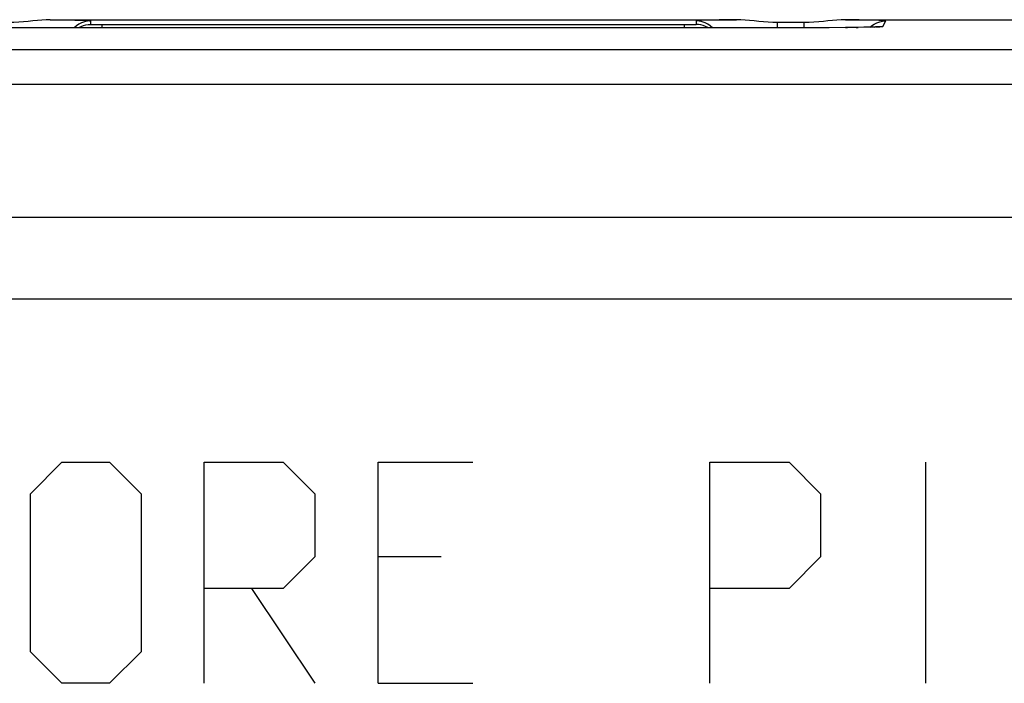
# Model space of a CAD drawing. Units: millimetres. Extents: x 121.9 to 166.6, y 79.6 to 132.4.
# Drawn here: x 151.3 to 159.8, y 119.7 to 125.4 of the extents above; entities that cross this region are included whole.
import ezdxf

# ---------------------------------------------------------------- set-up
doc = ezdxf.new("R2010")
doc.units = ezdxf.units.MM
doc.header["$LTSCALE"] = 16.335
for name, color, linetype in [('ASSI', 7, 'CONTINUOUS'), ('CURVE', 7, 'CONTINUOUS'), ('RACCORDO', 7, 'CONTINUOUS')]:
    doc.layers.add(name, color=color, linetype=linetype)

msp = doc.modelspace()

# ---------------------------------------------------------------- linework, layer by layer
at = {"layer": 'ASSI', "color": 7, "linetype": 'CONTINUOUS'}
for p, q in [((151.5672, 125.4181), (151.5309, 125.4168)), ((151.5671, 125.4181), (157.4578, 125.4181)), ((151.5671, 125.4181), (151.599, 125.4178)), ((157.4578, 125.4181), (157.4383, 125.4179)), ((158.0404, 125.3931), (157.8125, 125.3931)), ((158.0828, 125.3946), (158.0404, 125.3931)), ((158.3951, 125.4181), (158.3585, 125.4167)), ((158.3953, 125.4181), (164.4168, 125.4181)), ((158.4176, 125.4179), (158.3953, 125.4181)), ((158.0944, 125.3484), (151.0048, 125.3483)), ((158.2562, 125.349), (158.0944, 125.3484)), ((158.3963, 125.3502), (158.2562, 125.349)), ((158.4878, 125.3515), (158.3963, 125.3502)), ((158.5536, 125.3527), (158.4878, 125.3515)), ((158.5907, 125.3536), (158.5536, 125.3527)), ((158.6223, 125.3545), (158.5907, 125.3536)), ((158.6422, 125.3551), (158.6223, 125.3545)), ((158.6535, 125.3556), (158.6422, 125.3551)), ((158.6633, 125.356), (158.6535, 125.3556)), ((158.6716, 125.3564), (158.6633, 125.356)), ((158.6782, 125.3568), (158.6716, 125.3564))]:
    msp.add_line(p, q, dxfattribs=at)
at = {"layer": 'ASSI', "color": 250, "linetype": 'CONTINUOUS'}
for p, q in [((151.599, 125.4178), (151.7166, 125.4161)), ((151.7166, 125.4161), (151.7779, 125.4148)), ((151.9125, 125.4076), (151.9125, 125.3779)), ((157.1125, 125.4076), (157.1125, 125.3779)), ((157.2484, 125.4148), (157.1977, 125.4134)), ((157.3095, 125.4161), (157.2484, 125.4148)), ((157.4175, 125.4177), (157.3095, 125.4161)), ((157.4383, 125.4179), (157.4175, 125.4177)), ((157.8125, 125.3483), (157.8125, 125.3931)), ((158.0404, 125.3483), (158.0404, 125.3931)), ((158.5131, 125.4166), (158.4176, 125.4179)), ((158.5799, 125.4154), (158.5131, 125.4166)), ((158.7168, 125.3604), (158.7404, 125.4075)), ((151.9418, 125.3767), (151.9551, 125.3765)), ((151.9551, 125.3765), (151.9701, 125.3764)), ((151.9701, 125.3764), (151.995, 125.3762)), ((151.995, 125.3762), (157.0213, 125.3762)), ((152.0125, 125.3483), (152.0125, 125.3762)), ((157.0125, 125.3483), (157.0125, 125.3762)), ((157.0213, 125.3762), (157.0467, 125.3763)), ((157.0467, 125.3763), (157.0698, 125.3765)), ((157.0698, 125.3765), (157.0832, 125.3767)), ((157.0832, 125.3767), (157.0944, 125.3769)), ((158.0168, 125.3483), (158.0168, 125.3483)), ((158.3963, 125.3502), (158.4111, 125.3504)), ((158.4878, 125.3515), (158.5034, 125.3517)), ((158.6046, 125.3539), (158.6186, 125.3662)), ((158.6422, 125.3551), (158.6455, 125.3551)), ((158.6535, 125.3556), (158.6706, 125.3561)), ((124.22, 125.1634), (164.305, 125.1634)), ((124.1687, 124.8645), (164.3563, 124.8645)), ((165.2334, 123.7184), (123.2916, 123.7184)), ((165.2758, 123.0175), (123.2491, 123.0175))]:
    msp.add_line(p, q, dxfattribs=at)
at = {"layer": 'ASSI', "color": 7, "linetype": 'CONTINUOUS'}
for points in [[(151.5309, 125.4168), (151.4938, 125.4147), (151.456, 125.412), (151.4175, 125.4081), (151.3782, 125.4036), (151.338, 125.3997), (151.297, 125.3968), (151.2552, 125.3946), (151.2124, 125.3931)], [(157.8125, 125.3931), (157.7712, 125.3945), (157.7304, 125.3966), (157.6901, 125.3994), (157.6502, 125.4033), (157.6108, 125.4078), (157.5718, 125.4117), (157.5333, 125.4145), (157.4953, 125.4166), (157.4578, 125.4181)], [(158.3585, 125.4167), (158.3212, 125.4146), (158.2833, 125.4119), (158.2446, 125.408), (158.2053, 125.4035), (158.1652, 125.3996), (158.1244, 125.3968), (158.0828, 125.3946)], [(158.6864, 125.3574), (158.6859, 125.3574), (158.6848, 125.3573), (158.6831, 125.3571), (158.6809, 125.357), (158.6782, 125.3568)]]:
    msp.add_lwpolyline(points, dxfattribs=at)
at = {"layer": 'ASSI', "color": 250, "linetype": 'CONTINUOUS'}
for points in [[(151.9125, 125.4076), (151.8864, 125.4059), (151.8607, 125.4008), (151.8359, 125.3924), (151.8125, 125.3808), (151.7907, 125.3663), (151.7711, 125.349), (151.7704, 125.3483)], [(151.7779, 125.4148), (151.8287, 125.4134), (151.8499, 125.4127), (151.8683, 125.4119), (151.8838, 125.4111), (151.8959, 125.4102), (151.9047, 125.4094), (151.9102, 125.4085), (151.9125, 125.4076)], [(157.1977, 125.4134), (157.1764, 125.4127), (157.1578, 125.4119), (157.1421, 125.4111), (157.1296, 125.4103), (157.1206, 125.4094), (157.1149, 125.4085), (157.1125, 125.4076)], [(157.2546, 125.3483), (157.2539, 125.349), (157.2342, 125.3663), (157.2125, 125.3808), (157.189, 125.3924), (157.1642, 125.4008), (157.1386, 125.4059), (157.1125, 125.4076)], [(158.7404, 125.4075), (158.7388, 125.4084), (158.7339, 125.4092), (158.7258, 125.4101), (158.7142, 125.4109), (158.6994, 125.4117), (158.6815, 125.4125), (158.6604, 125.4133), (158.6363, 125.414), (158.5799, 125.4154)], [(158.6186, 125.3662), (158.6403, 125.3807), (158.6638, 125.3923), (158.6886, 125.4007), (158.7142, 125.4058), (158.7404, 125.4075)], [(151.808, 125.3483), (151.8125, 125.3511), (151.8311, 125.3606), (151.8507, 125.3681), (151.8709, 125.3736), (151.8916, 125.3768), (151.9125, 125.3779)], [(151.9125, 125.3779), (151.9129, 125.3778), (151.914, 125.3776), (151.9159, 125.3775), (151.9185, 125.3773), (151.9219, 125.3772), (151.9259, 125.3771), (151.9306, 125.3769), (151.9418, 125.3767)], [(157.0944, 125.3769), (157.0991, 125.3771), (157.1031, 125.3772), (157.1064, 125.3773), (157.109, 125.3775), (157.1109, 125.3776), (157.1121, 125.3778), (157.1125, 125.3779)], [(157.2169, 125.3483), (157.2125, 125.3511), (157.1938, 125.3606), (157.1743, 125.3681), (157.1541, 125.3736), (157.1334, 125.3768), (157.1125, 125.3779)], [(158.6716, 125.3564), (158.6904, 125.3572), (158.7045, 125.3582), (158.7133, 125.3593), (158.7168, 125.3604)], [(158.6829, 125.3571), (158.6907, 125.3587), (158.7168, 125.3604)]]:
    msp.add_lwpolyline(points, dxfattribs=at)
at = {"layer": 'CURVE', "color": 250, "linetype": 'CONTINUOUS'}
for p, q in [((151.3958, 121.3467), (151.6672, 121.6181)), ((151.6672, 121.6181), (152.0744, 121.6181)), ((152.0744, 121.6181), (152.3458, 121.3467)), ((152.8887, 119.7181), (152.8887, 121.6181)), ((152.8887, 121.6181), (153.5672, 121.6181)), ((153.5672, 121.6181), (153.8387, 121.3467)), ((154.3815, 119.7181), (154.3815, 121.6181)), ((154.3815, 121.6181), (155.1958, 121.6181)), ((157.2315, 119.7181), (157.2315, 121.6181)), ((157.2315, 121.6181), (157.9101, 121.6181)), ((157.9101, 121.6181), (158.1815, 121.3467)), ((159.0863, 119.7181), (159.0863, 121.6181)), ((151.3958, 119.9896), (151.3958, 121.3467)), ((152.3458, 121.3467), (152.3458, 119.9896)), ((153.8387, 121.3467), (153.8387, 120.8039)), ((158.1815, 121.3467), (158.1815, 120.8039)), ((153.8387, 120.8039), (153.5672, 120.5324)), ((154.9244, 120.8039), (154.3815, 120.8039)), ((158.1815, 120.8039), (157.9101, 120.5324)), ((153.5672, 120.5324), (152.8887, 120.5324)), ((153.2958, 120.5324), (153.8387, 119.7181)), ((157.9101, 120.5324), (157.2315, 120.5324)), ((151.6672, 119.7181), (151.3958, 119.9896)), ((152.3458, 119.9896), (152.0744, 119.7181)), ((152.0744, 119.7181), (151.6672, 119.7181)), ((154.3815, 119.7181), (155.1958, 119.7181))]:
    msp.add_line(p, q, dxfattribs=at)
at = {"layer": 'RACCORDO', "color": 7, "linetype": 'CONTINUOUS'}
for p, q in [((151.5672, 125.4181), (151.5309, 125.4168)), ((151.5671, 125.4181), (157.4578, 125.4181)), ((151.5671, 125.4181), (151.599, 125.4178)), ((157.4578, 125.4181), (157.4383, 125.4179)), ((158.0404, 125.3931), (157.8125, 125.3931)), ((158.0828, 125.3946), (158.0404, 125.3931)), ((158.3951, 125.4181), (158.3585, 125.4167)), ((158.3953, 125.4181), (164.4168, 125.4181)), ((158.4176, 125.4179), (158.3953, 125.4181)), ((158.0944, 125.3484), (151.0048, 125.3483)), ((158.2562, 125.349), (158.0944, 125.3484)), ((158.3963, 125.3502), (158.2562, 125.349)), ((158.4878, 125.3515), (158.3963, 125.3502)), ((158.5536, 125.3527), (158.4878, 125.3515)), ((158.5907, 125.3536), (158.5536, 125.3527)), ((158.6223, 125.3545), (158.5907, 125.3536)), ((158.6422, 125.3551), (158.6223, 125.3545)), ((158.6535, 125.3556), (158.6422, 125.3551)), ((158.6633, 125.356), (158.6535, 125.3556)), ((158.6716, 125.3564), (158.6633, 125.356)), ((158.6782, 125.3568), (158.6716, 125.3564))]:
    msp.add_line(p, q, dxfattribs=at)
at = {"layer": 'RACCORDO', "color": 250, "linetype": 'CONTINUOUS'}
for p, q in [((151.599, 125.4178), (151.7166, 125.4161)), ((151.7166, 125.4161), (151.7779, 125.4148)), ((151.9125, 125.4076), (151.9125, 125.3779)), ((157.1125, 125.4076), (157.1125, 125.3779)), ((157.2484, 125.4148), (157.1977, 125.4134)), ((157.3095, 125.4161), (157.2484, 125.4148)), ((157.4175, 125.4177), (157.3095, 125.4161)), ((157.4383, 125.4179), (157.4175, 125.4177)), ((157.8125, 125.3483), (157.8125, 125.3931)), ((158.0404, 125.3483), (158.0404, 125.3931)), ((158.5131, 125.4166), (158.4176, 125.4179)), ((158.5799, 125.4154), (158.5131, 125.4166)), ((158.7168, 125.3604), (158.7404, 125.4075)), ((151.9418, 125.3767), (151.9551, 125.3765)), ((151.9551, 125.3765), (151.9701, 125.3764)), ((151.9701, 125.3764), (151.995, 125.3762)), ((151.995, 125.3762), (157.0213, 125.3762)), ((152.0125, 125.3483), (152.0125, 125.3762)), ((157.0125, 125.3483), (157.0125, 125.3762)), ((157.0213, 125.3762), (157.0467, 125.3763)), ((157.0467, 125.3763), (157.0698, 125.3765)), ((157.0698, 125.3765), (157.0832, 125.3767)), ((157.0832, 125.3767), (157.0944, 125.3769)), ((158.0168, 125.3483), (158.0168, 125.3483)), ((158.3963, 125.3502), (158.4111, 125.3504)), ((158.4878, 125.3515), (158.5034, 125.3517)), ((158.6046, 125.3539), (158.6186, 125.3662)), ((158.6422, 125.3551), (158.6455, 125.3551)), ((158.6535, 125.3556), (158.6706, 125.3561)), ((124.22, 125.1634), (164.305, 125.1634)), ((124.1687, 124.8645), (164.3563, 124.8645)), ((165.2334, 123.7184), (123.2916, 123.7184)), ((165.2758, 123.0175), (123.2491, 123.0175))]:
    msp.add_line(p, q, dxfattribs=at)
at = {"layer": 'RACCORDO', "color": 7, "linetype": 'CONTINUOUS'}
for points in [[(151.5309, 125.4168), (151.4938, 125.4147), (151.456, 125.412), (151.4175, 125.4081), (151.3782, 125.4036), (151.338, 125.3997), (151.297, 125.3968), (151.2552, 125.3946), (151.2124, 125.3931)], [(157.8125, 125.3931), (157.7712, 125.3945), (157.7304, 125.3966), (157.6901, 125.3994), (157.6502, 125.4033), (157.6108, 125.4078), (157.5718, 125.4117), (157.5333, 125.4145), (157.4953, 125.4166), (157.4578, 125.4181)], [(158.3585, 125.4167), (158.3212, 125.4146), (158.2833, 125.4119), (158.2446, 125.408), (158.2053, 125.4035), (158.1652, 125.3996), (158.1244, 125.3968), (158.0828, 125.3946)], [(158.6864, 125.3574), (158.6859, 125.3574), (158.6848, 125.3573), (158.6831, 125.3571), (158.6809, 125.357), (158.6782, 125.3568)]]:
    msp.add_lwpolyline(points, dxfattribs=at)
at = {"layer": 'RACCORDO', "color": 250, "linetype": 'CONTINUOUS'}
for points in [[(151.9125, 125.4076), (151.8864, 125.4059), (151.8607, 125.4008), (151.8359, 125.3924), (151.8125, 125.3808), (151.7907, 125.3663), (151.7711, 125.349), (151.7704, 125.3483)], [(151.7779, 125.4148), (151.8287, 125.4134), (151.8499, 125.4127), (151.8683, 125.4119), (151.8838, 125.4111), (151.8959, 125.4102), (151.9047, 125.4094), (151.9102, 125.4085), (151.9125, 125.4076)], [(157.1977, 125.4134), (157.1764, 125.4127), (157.1578, 125.4119), (157.1421, 125.4111), (157.1296, 125.4103), (157.1206, 125.4094), (157.1149, 125.4085), (157.1125, 125.4076)], [(157.2546, 125.3483), (157.2539, 125.349), (157.2342, 125.3663), (157.2125, 125.3808), (157.189, 125.3924), (157.1642, 125.4008), (157.1386, 125.4059), (157.1125, 125.4076)], [(158.7404, 125.4075), (158.7388, 125.4084), (158.7339, 125.4092), (158.7258, 125.4101), (158.7142, 125.4109), (158.6994, 125.4117), (158.6815, 125.4125), (158.6604, 125.4133), (158.6363, 125.414), (158.5799, 125.4154)], [(158.6186, 125.3662), (158.6403, 125.3807), (158.6638, 125.3923), (158.6886, 125.4007), (158.7142, 125.4058), (158.7404, 125.4075)], [(151.808, 125.3483), (151.8125, 125.3511), (151.8311, 125.3606), (151.8507, 125.3681), (151.8709, 125.3736), (151.8916, 125.3768), (151.9125, 125.3779)], [(151.9125, 125.3779), (151.9129, 125.3778), (151.914, 125.3776), (151.9159, 125.3775), (151.9185, 125.3773), (151.9219, 125.3772), (151.9259, 125.3771), (151.9306, 125.3769), (151.9418, 125.3767)], [(157.0944, 125.3769), (157.0991, 125.3771), (157.1031, 125.3772), (157.1064, 125.3773), (157.109, 125.3775), (157.1109, 125.3776), (157.1121, 125.3778), (157.1125, 125.3779)], [(157.2169, 125.3483), (157.2125, 125.3511), (157.1938, 125.3606), (157.1743, 125.3681), (157.1541, 125.3736), (157.1334, 125.3768), (157.1125, 125.3779)], [(158.6716, 125.3564), (158.6904, 125.3572), (158.7045, 125.3582), (158.7133, 125.3593), (158.7168, 125.3604)], [(158.6829, 125.3571), (158.6907, 125.3587), (158.7168, 125.3604)]]:
    msp.add_lwpolyline(points, dxfattribs=at)

doc.saveas('drawing.dxf')
